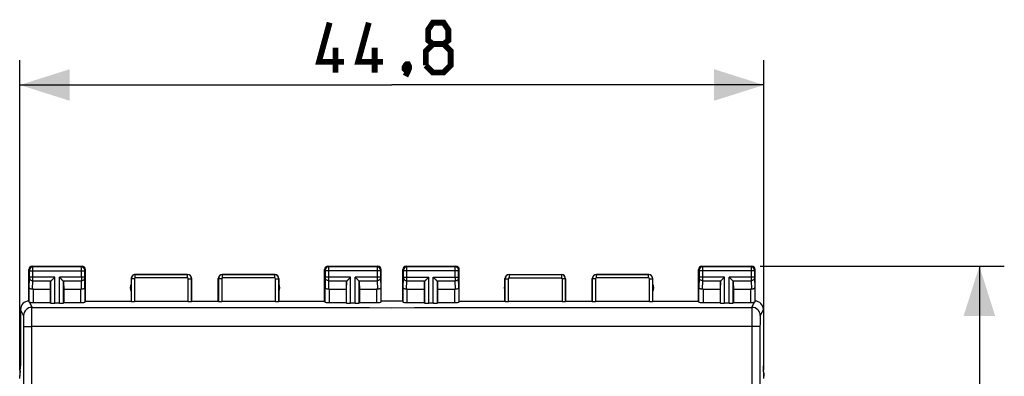
# Model space of a CAD drawing. Units: millimetres. Extents: x -107 to 37, y -25 to 49.
# Drawn here: x -22 to 37, y 18 to 39 of the extents above; entities that cross this region are included whole.
import ezdxf

# ---------------------------------------------------------------- set-up
doc = ezdxf.new("R2010")
doc.units = ezdxf.units.MM
doc.header["$LTSCALE"] = 16.335
doc.layers.get('0').update_dxf_attribs({"linetype": 'CONTINUOUS'})
doc.layers.add('ASSI', color=7, linetype='CONTINUOUS')
doc.styles.get("Standard").update_dxf_attribs({"font": 'txt', "width": 0.8})
doc.dimstyles.new('DIMSTYLE_1', dxfattribs={"dimtxt": 3, "dimasz": 3, "dimexe": 1.5, "dimexo": 0.5, "dimgap": 0.75, "dimtad": 1, "dimdec": 1, "dimtxsty": 'STANDARD', "dimblk": '_FILLED', "dimblk1": '_FILLED', "dimblk2": '_FILLED', "dimcen": 0.09, "dimazin": 2, "dimtfac": 1, "dimtdec": 1, "dimtofl": 0, "dimtmove": 0, "dimatfit": 3, "dimldrblk": '_FILLED', "dimfxl": 1, "dimtolj": 1, "dimarcsym": 0})
doc.dimstyles.new('DIMSTYLE_2', dxfattribs={"dimtxt": 3, "dimasz": 3, "dimexe": 1.5, "dimexo": 0.5, "dimgap": 0.75, "dimtad": 1, "dimtxsty": 'STANDARD', "dimblk": '_FILLED', "dimblk1": '_FILLED', "dimblk2": '_FILLED', "dimcen": 0.09, "dimazin": 2, "dimtfac": 1, "dimtofl": 0, "dimtmove": 0, "dimatfit": 3, "dimldrblk": '_FILLED', "dimfxl": 1, "dimtolj": 1, "dimarcsym": 0})

# ---------------------------------------------------------------- blocks, each defined once
blk = doc.blocks.new('_FILLED')
at = {"color": 0, "linetype": 'BYBLOCK'}
blk.add_solid([(0, 0), (-1, 0.317), (-1, -0.317)], dxfattribs=at)
blk = doc.blocks.new('*D0')
at = {"color": 7, "linetype": 'CONTINUOUS'}
for p, q in [((-22.384, 18.249), (-22.384, 36.894)), ((22.384, 18.249), (22.384, 36.894)), ((-22.384, 35.394), (0, 35.394)), ((22.384, 35.394), (0, 35.394))]:
    blk.add_line(p, q, dxfattribs=at)
at = {"color": 7, "linetype": 'CONTINUOUS', "xscale": 3, "yscale": 3, "zscale": 3, "rotation": 180}
blk.add_blockref('_FILLED', (-22.384, 35.394), dxfattribs=at)
at = {"color": 7, "linetype": 'CONTINUOUS', "xscale": 3, "yscale": 3, "zscale": 3}
blk.add_blockref('_FILLED', (22.384, 35.394), dxfattribs=at)
blk = doc.blocks.new('*D1')
at = {"color": 7, "linetype": 'CONTINUOUS'}
for p, q in [((22.15, 24.5), (36.847, 24.5)), ((35.347, 24.5), (35.347, 0)), ((35.347, -24.5), (35.347, 0)), ((22.15, -24.5), (36.847, -24.5))]:
    blk.add_line(p, q, dxfattribs=at)
at = {"color": 7, "linetype": 'CONTINUOUS', "xscale": 3, "yscale": 3, "zscale": 3}
for p, rotation in [((35.347, 24.5), 90), ((35.347, -24.5), 270)]:
    blk.add_blockref('_FILLED', p, dxfattribs=dict(at, rotation=rotation))

msp = doc.modelspace()

# ---------------------------------------------------------------- linework, layer by layer
at = {"color": 7, "linetype": 'CONTINUOUS', "const_width": 0.35}
for points in [[(-2.893, 36.787), (-4.393, 36.787), (-3.75, 39.144)], [(-0.536, 36.787), (-2.036, 36.787), (-1.393, 39.144)], [(2.464, 37.859), (2.179, 38.073), (2.179, 38.716), (2.464, 39.144), (3.107, 39.144), (3.393, 38.716), (3.393, 38.073), (3.107, 37.859), (3.536, 37.43), (3.536, 36.573), (3.107, 36.144), (2.464, 36.144), (2.036, 36.573)], [(2.036, 36.573), (2.036, 37.43), (2.464, 37.859), (3.107, 37.859)], [(-3.393, 36.144), (-3.393, 37.644)], [(-1.036, 36.144), (-1.036, 37.644)], [(0.964, 36.644), (1.036, 36.502), (1.036, 36.43), (0.893, 36.287), (0.821, 36.287), (0.75, 36.359), (0.75, 36.43), (0.821, 36.573), (0.893, 36.644), (0.964, 36.644)], [(1.036, 36.43), (0.964, 36.216), (0.821, 35.93)]]:
    msp.add_lwpolyline(points, dxfattribs=at)
at = {"color": 7, "linetype": 'CONTINUOUS'}
for centre, major_axis, start_param, end_param in [((-20.9, 17.879), (-1.44, -0.422), -0.501398, -0.284929), ((20.9, 17.879), (-1.44, 0.422), -2.856664, -2.640195)]:
    msp.add_ellipse(centre, major_axis=major_axis, ratio=0.999835, start_param=start_param, end_param=end_param, dxfattribs=at)
at = {"layer": 'ASSI', "color": 7, "linetype": 'CONTINUOUS'}
for p, q in [((-21.85, 22.4), (-21.85, 24.3)), ((-21.65, 24.5), (-18.65, 24.5)), ((-18.45, 22.4), (-18.45, 24.3)), ((-4.05, 22.4), (-4.05, 24.3)), ((-3.85, 24.5), (-0.85, 24.5)), ((-0.65, 22.4), (-0.65, 24.3)), ((0.65, 22.4), (0.65, 24.3)), ((0.85, 24.5), (3.85, 24.5)), ((4.05, 22.4), (4.05, 24.3)), ((18.45, 22.4), (18.45, 24.3)), ((18.65, 24.5), (21.65, 24.5)), ((21.85, 22.4), (21.85, 24.3)), ((-20.503, 23.628), (-20.287, 23.844)), ((-20.441, 23.69), (-20.423, 23.708)), ((-20.347, 23.785), (-20.327, 23.804)), ((-20.307, 23.824), (-20.287, 23.844)), ((-19.993, 23.824), (-20.013, 23.844)), ((-19.797, 23.628), (-20.013, 23.844)), ((-19.953, 23.785), (-19.973, 23.804)), ((-19.859, 23.69), (-19.877, 23.708)), ((-15.7, 23.75), (-15.7, 22.4)), ((-15.45, 24), (-12.3, 24)), ((-12.05, 22.4), (-12.05, 23.75)), ((-10.45, 22.4), (-10.45, 23.75)), ((-10.2, 24), (-7.05, 24)), ((-6.8, 23.75), (-6.8, 22.4)), ((-2.703, 23.628), (-2.487, 23.844)), ((-2.641, 23.69), (-2.623, 23.708)), ((-2.547, 23.785), (-2.527, 23.804)), ((-2.507, 23.824), (-2.487, 23.844)), ((-2.193, 23.824), (-2.213, 23.844)), ((-1.997, 23.628), (-2.213, 23.844)), ((-2.153, 23.785), (-2.173, 23.804)), ((-2.059, 23.69), (-2.077, 23.708)), ((1.997, 23.628), (2.213, 23.844)), ((2.059, 23.69), (2.077, 23.708)), ((2.153, 23.785), (2.173, 23.804)), ((2.193, 23.824), (2.213, 23.844)), ((2.507, 23.824), (2.487, 23.844)), ((2.703, 23.628), (2.487, 23.844)), ((2.547, 23.785), (2.527, 23.804)), ((2.641, 23.69), (2.623, 23.708)), ((6.8, 22.4), (6.8, 23.75)), ((7.05, 24), (10.2, 24)), ((10.45, 22.4), (10.45, 23.75)), ((12.05, 22.4), (12.05, 23.75)), ((12.3, 24), (15.45, 24)), ((15.7, 22.4), (15.7, 23.75)), ((19.797, 23.628), (20.013, 23.844)), ((19.859, 23.69), (19.877, 23.708)), ((19.953, 23.785), (19.973, 23.804)), ((19.993, 23.824), (20.013, 23.844)), ((20.307, 23.824), (20.287, 23.844)), ((20.503, 23.628), (20.287, 23.844)), ((20.347, 23.785), (20.327, 23.804)), ((20.441, 23.69), (20.423, 23.708)), ((-21.578, 23.123), (-20.55, 23.123)), ((-20.537, 23.558), (-20.55, 23.123)), ((-20.55, 23.123), (-20.55, 22.321)), ((-20.503, 23.628), (-20.49, 23.642)), ((-20.475, 23.657), (-20.458, 23.673)), ((-19.826, 23.657), (-19.842, 23.673)), ((-19.797, 23.628), (-19.811, 23.641)), ((-19.763, 23.558), (-19.75, 23.123)), ((-19.75, 23.123), (-19.75, 22.321)), ((-19.75, 23.123), (-18.722, 23.123)), ((-3.778, 23.123), (-2.75, 23.123)), ((-2.737, 23.558), (-2.75, 23.123)), ((-2.75, 23.123), (-2.75, 22.321)), ((-2.703, 23.628), (-2.69, 23.642)), ((-2.675, 23.657), (-2.658, 23.673)), ((-2.026, 23.657), (-2.042, 23.673)), ((-1.997, 23.628), (-2.011, 23.641)), ((-1.963, 23.558), (-1.95, 23.123)), ((-1.95, 23.123), (-1.95, 22.321)), ((-1.95, 23.123), (-0.922, 23.123)), ((0.922, 23.123), (1.95, 23.123)), ((1.963, 23.558), (1.95, 23.123)), ((1.95, 23.123), (1.95, 22.321)), ((1.997, 23.628), (2.01, 23.642)), ((2.025, 23.657), (2.042, 23.673)), ((2.674, 23.657), (2.658, 23.673)), ((2.703, 23.628), (2.689, 23.641)), ((2.737, 23.558), (2.75, 23.123)), ((2.75, 23.123), (2.75, 22.321)), ((2.75, 23.123), (3.778, 23.123)), ((18.722, 23.123), (19.75, 23.123)), ((19.763, 23.558), (19.75, 23.123)), ((19.75, 23.123), (19.75, 22.321)), ((19.797, 23.628), (19.81, 23.642)), ((19.825, 23.657), (19.842, 23.673)), ((20.474, 23.657), (20.458, 23.673)), ((20.503, 23.628), (20.489, 23.641)), ((20.537, 23.558), (20.55, 23.123)), ((20.55, 23.123), (20.55, 22.321)), ((20.55, 23.123), (21.578, 23.123)), ((-21.578, 22.321), (-20.55, 22.321)), ((-20.55, 22.321), (-20.537, 22.282)), ((-20.013, 22.269), (-20.287, 22.269)), ((-19.75, 22.321), (-19.763, 22.282)), ((-19.75, 22.321), (-18.722, 22.321)), ((-18.472, 22.334), (-18.45, 22.4)), ((-18.45, 22.4), (-15.7, 22.4)), ((-12.255, 22.374), (-15.495, 22.374)), ((-12.055, 22.384), (-12.05, 22.4)), ((-12.05, 22.4), (-10.45, 22.4)), ((-7.005, 22.374), (-10.245, 22.374)), ((-6.8, 22.4), (-4.05, 22.4)), ((-4.028, 22.334), (-4.05, 22.4)), ((-3.778, 22.321), (-2.75, 22.321)), ((-2.75, 22.321), (-2.737, 22.282)), ((-2.213, 22.269), (-2.487, 22.269)), ((-1.95, 22.321), (-1.963, 22.282)), ((-1.95, 22.321), (-0.922, 22.321)), ((-0.65, 22.4), (-0.672, 22.334)), ((0.65, 22.4), (-0.65, 22.4)), ((0.65, 22.4), (0.672, 22.334)), ((0.922, 22.321), (1.95, 22.321)), ((1.95, 22.321), (1.963, 22.282)), ((2.487, 22.269), (2.213, 22.269)), ((2.75, 22.321), (2.737, 22.282)), ((2.75, 22.321), (3.778, 22.321)), ((4.028, 22.334), (4.05, 22.4)), ((4.05, 22.4), (6.8, 22.4)), ((10.245, 22.374), (7.005, 22.374)), ((10.45, 22.4), (12.05, 22.4)), ((15.495, 22.374), (12.255, 22.374)), ((15.7, 22.4), (18.45, 22.4)), ((18.472, 22.334), (18.45, 22.4)), ((18.722, 22.321), (19.75, 22.321)), ((19.75, 22.321), (19.763, 22.282)), ((20.287, 22.269), (20.013, 22.269)), ((20.55, 22.321), (20.537, 22.282)), ((20.55, 22.321), (21.578, 22.321)), ((-22.35, 21.9), (-22.35, 18.5)), ((22.35, 21.9), (22.35, 18.5)), ((-22.384, 17.749), (-22.35, 18.5)), ((22.384, 17.749), (22.35, 18.5))]:
    msp.add_line(p, q, dxfattribs=at)
at = {"layer": 'ASSI', "color": 250, "linetype": 'CONTINUOUS'}
for p, q in [((-21.811, 24.261), (-21.85, 24.3)), ((-21.611, 24.461), (-21.65, 24.5)), ((-18.689, 24.461), (-21.611, 24.461)), ((-18.689, 24.461), (-18.65, 24.5)), ((-18.489, 24.261), (-18.45, 24.3)), ((-4.05, 24.3), (-4.011, 24.261)), ((-3.85, 24.5), (-3.811, 24.461)), ((-0.889, 24.461), (-3.811, 24.461)), ((-0.85, 24.5), (-0.889, 24.461)), ((-0.65, 24.3), (-0.689, 24.261)), ((0.689, 24.261), (0.65, 24.3)), ((0.889, 24.461), (0.85, 24.5)), ((3.811, 24.461), (0.889, 24.461)), ((3.811, 24.461), (3.85, 24.5)), ((4.011, 24.261), (4.05, 24.3)), ((18.45, 24.3), (18.489, 24.261)), ((18.65, 24.5), (18.689, 24.461)), ((21.611, 24.461), (18.689, 24.461)), ((21.65, 24.5), (21.611, 24.461)), ((21.85, 24.3), (21.811, 24.261)), ((-21.828, 23.21), (-21.81, 23.801)), ((-21.81, 23.844), (-21.81, 24.211)), ((-21.81, 24.211), (-18.49, 24.211)), ((-20.287, 23.844), (-21.81, 23.844)), ((-21.61, 23.844), (-21.61, 24.211)), ((-20.287, 22.269), (-20.287, 23.844)), ((-20.013, 22.269), (-20.013, 23.844)), ((-18.49, 23.844), (-20.013, 23.844)), ((-18.69, 23.844), (-18.69, 24.211)), ((-18.49, 23.844), (-18.49, 24.211)), ((-18.472, 23.21), (-18.49, 23.801)), ((-15.695, 23.745), (-15.695, 22.384)), ((-15.495, 23.745), (-15.695, 23.745)), ((-15.495, 23.745), (-15.495, 22.374)), ((-15.445, 23.795), (-15.445, 23.995)), ((-12.305, 23.995), (-15.445, 23.995)), ((-12.305, 23.795), (-15.445, 23.795)), ((-12.305, 23.795), (-12.305, 23.995)), ((-12.255, 22.374), (-12.255, 23.745)), ((-12.255, 23.745), (-12.055, 23.745)), ((-12.055, 22.384), (-12.055, 23.745)), ((-10.445, 23.745), (-10.445, 22.384)), ((-10.245, 23.745), (-10.445, 23.745)), ((-10.245, 23.745), (-10.245, 22.374)), ((-10.195, 23.795), (-10.195, 23.995)), ((-7.055, 23.995), (-10.195, 23.995)), ((-7.055, 23.795), (-10.195, 23.795)), ((-7.055, 23.795), (-7.055, 23.995)), ((-7.005, 22.374), (-7.005, 23.745)), ((-7.005, 23.745), (-6.805, 23.745)), ((-6.805, 22.384), (-6.805, 23.745)), ((-4.01, 23.801), (-4.028, 23.21)), ((-4.01, 24.211), (-4.01, 23.844)), ((-0.69, 24.211), (-4.01, 24.211)), ((-2.487, 23.844), (-4.01, 23.844)), ((-3.81, 24.211), (-3.81, 23.844)), ((-2.487, 22.269), (-2.487, 23.844)), ((-2.213, 22.269), (-2.213, 23.844)), ((-0.69, 23.844), (-2.213, 23.844)), ((-0.89, 24.211), (-0.89, 23.844)), ((-0.69, 24.211), (-0.69, 23.844)), ((-0.69, 23.801), (-0.672, 23.21)), ((0.672, 23.21), (0.69, 23.801)), ((0.69, 23.844), (0.69, 24.211)), ((4.01, 24.211), (0.69, 24.211)), ((0.69, 23.844), (2.213, 23.844)), ((0.89, 23.844), (0.89, 24.211)), ((2.213, 22.269), (2.213, 23.844)), ((2.487, 22.269), (2.487, 23.844)), ((2.487, 23.844), (4.01, 23.844)), ((3.81, 23.844), (3.81, 24.211)), ((4.01, 23.844), (4.01, 24.211)), ((4.028, 23.21), (4.01, 23.801)), ((6.805, 22.384), (6.805, 23.745)), ((6.805, 23.745), (7.005, 23.745)), ((7.005, 22.374), (7.005, 23.745)), ((7.055, 23.995), (7.055, 23.795)), ((7.055, 23.995), (10.195, 23.995)), ((7.055, 23.795), (10.195, 23.795)), ((10.195, 23.995), (10.195, 23.795)), ((10.245, 23.745), (10.245, 22.374)), ((10.445, 23.745), (10.245, 23.745)), ((10.445, 23.745), (10.445, 22.384)), ((12.055, 23.745), (12.055, 22.384)), ((12.255, 23.745), (12.055, 23.745)), ((12.255, 23.745), (12.255, 22.374)), ((12.305, 23.795), (12.305, 23.995)), ((15.445, 23.995), (12.305, 23.995)), ((15.445, 23.795), (12.305, 23.795)), ((15.445, 23.795), (15.445, 23.995)), ((15.495, 22.374), (15.495, 23.745)), ((15.495, 23.745), (15.695, 23.745)), ((15.695, 22.384), (15.695, 23.745)), ((18.49, 23.801), (18.472, 23.21)), ((18.49, 24.211), (18.49, 23.844)), ((21.81, 24.211), (18.49, 24.211)), ((20.013, 23.844), (18.49, 23.844)), ((18.69, 24.211), (18.69, 23.844)), ((20.013, 22.269), (20.013, 23.844)), ((20.287, 22.269), (20.287, 23.844)), ((21.81, 23.844), (20.287, 23.844)), ((21.61, 24.211), (21.61, 23.844)), ((21.81, 24.211), (21.81, 23.844)), ((21.81, 23.801), (21.828, 23.21)), ((-21.828, 22.334), (-21.828, 23.21)), ((-21.626, 23.12), (-21.61, 23.628)), ((-21.61, 23.628), (-20.503, 23.628)), ((-21.578, 22.321), (-21.578, 23.123)), ((-20.537, 22.282), (-20.537, 23.558)), ((-19.797, 23.628), (-18.69, 23.628)), ((-19.763, 22.282), (-19.763, 23.558)), ((-18.722, 22.321), (-18.722, 23.123)), ((-18.674, 23.12), (-18.69, 23.628)), ((-18.472, 23.21), (-18.472, 22.334)), ((-4.028, 22.334), (-4.028, 23.21)), ((-3.81, 23.628), (-3.826, 23.12)), ((-3.81, 23.628), (-2.703, 23.628)), ((-3.778, 23.123), (-3.778, 22.321)), ((-2.737, 22.282), (-2.737, 23.558)), ((-1.997, 23.628), (-0.89, 23.628)), ((-1.963, 22.282), (-1.963, 23.558)), ((-0.922, 23.123), (-0.922, 22.321)), ((-0.89, 23.628), (-0.874, 23.12)), ((-0.672, 23.21), (-0.672, 22.334)), ((0.672, 22.334), (0.672, 23.21)), ((0.874, 23.12), (0.89, 23.628)), ((0.89, 23.628), (1.997, 23.628)), ((0.922, 22.321), (0.922, 23.123)), ((1.963, 22.282), (1.963, 23.558)), ((2.703, 23.628), (3.81, 23.628)), ((2.737, 22.282), (2.737, 23.558)), ((3.778, 22.321), (3.778, 23.123)), ((3.826, 23.12), (3.81, 23.628)), ((4.028, 23.21), (4.028, 22.334)), ((18.472, 22.334), (18.472, 23.21)), ((18.69, 23.628), (18.674, 23.12)), ((18.69, 23.628), (19.797, 23.628)), ((18.722, 23.123), (18.722, 22.321)), ((19.763, 22.282), (19.763, 23.558)), ((20.503, 23.628), (21.61, 23.628)), ((20.537, 22.282), (20.537, 23.558)), ((21.578, 23.123), (21.578, 22.321)), ((21.61, 23.628), (21.626, 23.12)), ((21.828, 23.21), (21.828, 22.334)), ((-21.816, 22.33), (-21.663, 22.026)), ((-21.663, 22.018), (-21.663, 22.026)), ((-21.663, 20.878), (-21.663, 22.026)), ((21.663, 22.026), (21.816, 22.33)), ((21.663, 22.026), (21.663, 20.878)), ((-22.163, 21.526), (-22.35, 21.9)), ((22.35, 21.9), (22.163, 21.526))]:
    msp.add_line(p, q, dxfattribs=at)
msp.add_lwpolyline([(21.663, 22.026), (21.663, 22.018), (21.663, 22.005)], dxfattribs=at)
at = {"layer": 'ASSI', "color": 7, "linetype": 'CONTINUOUS'}
for centre, radius, start, end in [((-21.65, 24.3), 0.2, 89.99966, 180.00034), ((-18.65, 24.3), 0.2, 0.00127, 89.99873), ((-3.85, 24.3), 0.2, 90.00127, 179.99873), ((-0.85, 24.3), 0.2, 0.00127, 89.99873), ((0.85, 24.3), 0.2, 90.00127, 179.99873), ((3.85, 24.3), 0.2, 0.00127, 89.99873), ((18.65, 24.3), 0.2, 89.99966, 180.00034), ((21.65, 24.3), 0.2, 0.00127, 89.99873), ((-15.45, 23.75), 0.25, 89.99966, 180.00034), ((-12.3, 23.75), 0.25, 0.00127, 89.99873), ((-10.2, 23.75), 0.25, 90.00127, 179.99873), ((-7.05, 23.75), 0.25, 0.00127, 89.99873), ((7.05, 23.75), 0.25, 90.00127, 179.99873), ((10.2, 23.75), 0.25, 0.00127, 89.99873), ((12.3, 23.75), 0.25, 90.00127, 179.99873), ((15.45, 23.75), 0.25, 0.00127, 89.99873), ((-15.25, 23.2), 0.5, 154.15807, 205.84193), ((-7.25, 23.2), 0.5, 334.15807, 25.84193), ((7.25, 23.2), 0.5, 154.15807, 205.84193), ((15.25, 23.2), 0.5, 334.15807, 25.84193), ((-21.85, 21.9), 0.5, 89.97904, 180.02198), ((21.85, 21.9), 0.5, 359.98684, 90.02083)]:
    msp.add_arc(centre, radius, start, end, dxfattribs=at)
at = {"layer": 'ASSI', "color": 250, "linetype": 'CONTINUOUS'}
for centre, radius, start, end in [((-21.611, 24.261), 0.2, 90.02096, 179.97904), ((-18.689, 24.261), 0.2, 0.02094, 89.97906), ((-3.811, 24.261), 0.2, 90.02094, 179.97906), ((-0.889, 24.261), 0.2, 0.02095, 89.97905), ((0.889, 24.261), 0.2, 90.02096, 179.97904), ((3.811, 24.261), 0.2, 0.02094, 89.97906), ((18.689, 24.261), 0.2, 90.02094, 179.97906), ((21.611, 24.261), 0.2, 0.02095, 89.97905), ((-56.465, 23.806), 34.855, 359.70658, 0.06247), ((16.17, 23.806), 34.86, 179.93756, 180.29341), ((-15.445, 23.745), 0.25, 90.03232, 179.9808), ((-15.445, 23.745), 0.05, 90.00429, 179.99571), ((-12.305, 23.745), 0.25, 0.0192, 89.96768), ((-12.305, 23.745), 0.05, 0.00429, 89.99571), ((-10.195, 23.745), 0.25, 90.03232, 179.9808), ((-10.195, 23.745), 0.05, 90.00429, 179.99571), ((-7.055, 23.745), 0.25, 0.0192, 89.96768), ((-7.055, 23.745), 0.05, 0.00429, 89.99571), ((-33.965, 23.806), 34.855, 359.70658, 0.06247), ((38.67, 23.806), 34.86, 179.93756, 180.29341), ((7.055, 23.745), 0.25, 90.01634, 179.98366), ((7.055, 23.745), 0.05, 89.99705, 180.00295), ((10.195, 23.745), 0.25, 0.01637, 89.98297), ((10.195, 23.745), 0.05, 359.99704, 90.00296), ((12.305, 23.745), 0.25, 90.03232, 179.9808), ((12.305, 23.745), 0.05, 90.00429, 179.99571), ((15.445, 23.745), 0.25, 0.0192, 89.96768), ((15.445, 23.745), 0.05, 0.00429, 89.99571), ((-21.663, 21.525), 0.5, 90.0646, 179.87238), ((0, 11987.36), 11965.355, 269.8962653, 270.1037347), ((21.663, 21.525), 0.5, 0.12762, 89.9354), ((-18782.023, 0), 18759.889, 359.9363001, 0.0637), ((18782.023, 0), 18759.889, 179.9363001, 180.0637)]:
    msp.add_arc(centre, radius, start, end, dxfattribs=at)
at = {"layer": 'ASSI', "color": 7, "linetype": 'CONTINUOUS'}
for centre, major_axis, ratio, start_param, end_param in [((-21.578, 22.978), (0.25, 0), 0.57735, 1.570796, 1.761831), ((-20.287, 23.556), (0.25, 0), 0.57735, 2.617994, 3.124139), ((-20.013, 23.556), (0.25, 0), 0.57735, 0.017453, 0.523599), ((-18.722, 22.978), (0.25, 0), 0.57735, 1.379762, 1.570796), ((-3.778, 22.978), (0.25, 0), 0.57735, 1.570796, 1.761831), ((-2.487, 23.556), (0.25, 0), 0.57735, 2.617994, 3.124139), ((-2.213, 23.556), (0.25, 0), 0.57735, 0.017453, 0.523599), ((-0.922, 22.978), (0.25, 0), 0.57735, 1.379762, 1.570796), ((0.922, 22.978), (0.25, 0), 0.57735, 1.570796, 1.761831), ((2.213, 23.556), (0.25, 0), 0.57735, 2.617994, 3.124139), ((2.487, 23.556), (0.25, 0), 0.57735, 0.017453, 0.523599), ((3.778, 22.978), (0.25, 0), 0.57735, 1.379762, 1.570796), ((18.722, 22.978), (0.25, 0), 0.57735, 1.570796, 1.761831), ((20.013, 23.556), (0.25, 0), 0.57735, 2.617994, 3.124139), ((20.287, 23.556), (0.25, 0), 0.57735, 0.017453, 0.523599), ((21.578, 22.978), (0.25, 0), 0.57735, 1.379762, 1.570796), ((-21.85, 21.9), (-0.989, 3.043), 0.048913, -1.443649, -1.421751), ((-21.578, 22.334), (0.25, 0), 0.052408, -2.825346, -1.570796), ((-20.287, 22.282), (0.25, 0), 0.052408, -3.124139, -1.570796), ((-20.013, 22.282), (0.25, 0), 0.052408, -1.570796, -0.017453), ((-18.722, 22.334), (0.25, 0), 0.052408, -1.570796, -0.017453), ((-15.495, 22.384), (0.2, 0), 0.052408, -3.124139, -1.570796), ((-12.255, 22.384), (0.2, 0), 0.052408, -1.570796, -0.017453), ((-10.245, 22.384), (0.2, 0), 0.052408, -3.124139, -1.570796), ((-7.005, 22.384), (0.2, 0), 0.052408, -1.570796, -0.017453), ((-3.778, 22.334), (0.25, 0), 0.052408, -3.124139, -1.570796), ((-2.487, 22.282), (0.25, 0), 0.052408, -3.124139, -1.570796), ((-2.213, 22.282), (0.25, 0), 0.052408, -1.570796, -0.017453), ((-0.922, 22.334), (0.25, 0), 0.052408, -1.570796, -0.017453), ((0.922, 22.334), (0.25, 0), 0.052408, -3.124139, -1.570796), ((2.213, 22.282), (0.25, 0), 0.052408, -3.124139, -1.570796), ((2.487, 22.282), (0.25, 0), 0.052408, -1.570796, -0.017453), ((3.778, 22.334), (0.25, 0), 0.052408, -1.570796, -0.017453), ((7.005, 22.384), (0.2, 0), 0.052408, -3.124139, -1.570796), ((10.245, 22.384), (0.2, 0), 0.052408, -1.570796, -0.017453), ((12.255, 22.384), (0.2, 0), 0.052408, -3.124139, -1.570796), ((15.495, 22.384), (0.2, 0), 0.052408, -1.570796, -0.017453), ((18.722, 22.334), (0.25, 0), 0.052408, -3.124139, -1.570796), ((20.013, 22.282), (0.25, 0), 0.052408, -3.124139, -1.570796), ((20.287, 22.282), (0.25, 0), 0.052408, -1.570796, -0.017453), ((21.578, 22.334), (0.25, 0), 0.052408, -1.570796, -0.316246), ((21.85, 21.9), (0.989, 3.043), 0.048913, 1.421751, 1.443649), ((-20.9, 17.879), (-1.44, -0.422), 0.999835, 5.779105, 5.998256), ((20.9, 17.879), (-1.44, 0.422), 0.999835, 3.426522, 3.645673)]:
    msp.add_ellipse(centre, major_axis=major_axis, ratio=ratio, start_param=start_param, end_param=end_param, dxfattribs=at)
at = {"layer": 'ASSI', "color": 250, "linetype": 'CONTINUOUS'}
for points, knots in [([(-21.61, 24.211), (-21.61, 24.242), (-21.61, 24.288), (-21.61, 24.347), (-21.61, 24.384), (-21.61, 24.414), (-21.61, 24.438), (-21.611, 24.452), (-21.61, 24.459), (-21.611, 24.461)], [0, 0, 0, 0, 0.378758, 0.550219, 0.700986, 0.825479, 0.918913, 0.977809, 1, 1, 1, 1]), ([(-18.69, 24.211), (-18.69, 24.242), (-18.69, 24.288), (-18.69, 24.346), (-18.69, 24.384), (-18.69, 24.414), (-18.69, 24.438), (-18.689, 24.452), (-18.69, 24.459), (-18.689, 24.461)], [0, 0, 0, 0, 0.3786, 0.550097, 0.700931, 0.825427, 0.918897, 0.977825, 1, 1, 1, 1]), ([(-3.811, 24.461), (-3.81, 24.459), (-3.811, 24.452), (-3.81, 24.438), (-3.81, 24.414), (-3.81, 24.384), (-3.81, 24.347), (-3.81, 24.288), (-3.81, 24.242), (-3.81, 24.211)], [0, 0, 0, 0, 0.022154, 0.081037, 0.174458, 0.298915, 0.449733, 0.621244, 1, 1, 1, 1]), ([(-0.889, 24.461), (-0.89, 24.459), (-0.889, 24.452), (-0.89, 24.438), (-0.89, 24.414), (-0.89, 24.384), (-0.89, 24.347), (-0.89, 24.288), (-0.89, 24.242), (-0.89, 24.211)], [0, 0, 0, 0, 0.022191, 0.081087, 0.174521, 0.299014, 0.449781, 0.621242, 1, 1, 1, 1]), ([(0.89, 24.211), (0.89, 24.242), (0.89, 24.288), (0.89, 24.347), (0.89, 24.384), (0.89, 24.414), (0.89, 24.438), (0.889, 24.452), (0.89, 24.459), (0.889, 24.461)], [0, 0, 0, 0, 0.378758, 0.550219, 0.700986, 0.825479, 0.918913, 0.977809, 1, 1, 1, 1]), ([(3.81, 24.211), (3.81, 24.242), (3.81, 24.288), (3.81, 24.346), (3.81, 24.384), (3.81, 24.414), (3.81, 24.438), (3.811, 24.452), (3.81, 24.459), (3.811, 24.461)], [0, 0, 0, 0, 0.3786, 0.550097, 0.700931, 0.825427, 0.918897, 0.977825, 1, 1, 1, 1]), ([(18.689, 24.461), (18.69, 24.459), (18.689, 24.452), (18.69, 24.438), (18.69, 24.414), (18.69, 24.384), (18.69, 24.347), (18.69, 24.288), (18.69, 24.242), (18.69, 24.211)], [0, 0, 0, 0, 0.022154, 0.081037, 0.174458, 0.298915, 0.449733, 0.621244, 1, 1, 1, 1]), ([(21.611, 24.461), (21.61, 24.459), (21.611, 24.452), (21.61, 24.438), (21.61, 24.414), (21.61, 24.384), (21.61, 24.347), (21.61, 24.288), (21.61, 24.242), (21.61, 24.211)], [0, 0, 0, 0, 0.022191, 0.081087, 0.174521, 0.299014, 0.449781, 0.621242, 1, 1, 1, 1]), ([(-21.81, 24.211), (-21.81, 24.217), (-21.81, 24.226), (-21.81, 24.238), (-21.81, 24.245), (-21.81, 24.251), (-21.81, 24.256), (-21.811, 24.259), (-21.81, 24.26), (-21.811, 24.261)], [0, 0, 0, 0, 0.378605, 0.549998, 0.700719, 0.825179, 0.9186, 0.977558, 1, 1, 1, 1]), ([(-21.81, 23.801), (-21.81, 23.804), (-21.81, 23.818), (-21.81, 23.833), (-21.81, 23.844)], [0, 0, 0, 0, 0.183526, 1, 1, 1, 1]), ([(-21.81, 23.801), (-21.81, 23.778), (-21.799, 23.732), (-21.753, 23.675), (-21.687, 23.637), (-21.636, 23.628), (-21.61, 23.628)], [0, 0, 0, 0, 0.233068, 0.476829, 0.734099, 1, 1, 1, 1]), ([(-18.69, 23.628), (-18.664, 23.628), (-18.613, 23.637), (-18.547, 23.675), (-18.501, 23.732), (-18.49, 23.778), (-18.49, 23.801)], [0, 0, 0, 0, 0.265901, 0.523171, 0.766932, 1, 1, 1, 1]), ([(-18.49, 24.211), (-18.49, 24.217), (-18.49, 24.226), (-18.49, 24.238), (-18.49, 24.245), (-18.49, 24.251), (-18.49, 24.256), (-18.489, 24.259), (-18.49, 24.26), (-18.489, 24.261)], [0, 0, 0, 0, 0.378464, 0.549899, 0.700681, 0.825143, 0.91861, 0.977589, 1, 1, 1, 1]), ([(-18.49, 23.801), (-18.49, 23.804), (-18.49, 23.818), (-18.49, 23.833), (-18.49, 23.844)], [0, 0, 0, 0, 0.183481, 1, 1, 1, 1]), ([(-4.011, 24.261), (-4.01, 24.26), (-4.011, 24.259), (-4.01, 24.256), (-4.01, 24.251), (-4.01, 24.245), (-4.01, 24.238), (-4.01, 24.226), (-4.01, 24.217), (-4.01, 24.211)], [0, 0, 0, 0, 0.022387, 0.081323, 0.174741, 0.299164, 0.44993, 0.621379, 1, 1, 1, 1]), ([(-4.01, 23.844), (-4.01, 23.84), (-4.01, 23.826), (-4.01, 23.811), (-4.01, 23.801)], [0, 0, 0, 0, 0.298783, 1, 1, 1, 1]), ([(-3.81, 23.628), (-3.836, 23.628), (-3.887, 23.637), (-3.953, 23.675), (-3.999, 23.732), (-4.01, 23.778), (-4.01, 23.801)], [0, 0, 0, 0, 0.265901, 0.523171, 0.766932, 1, 1, 1, 1]), ([(-3.81, 23.844), (-3.81, 23.823), (-3.81, 23.751), (-3.81, 23.678), (-3.81, 23.628)], [0, 0, 0, 0, 0.298789, 1, 1, 1, 1]), ([(-0.89, 23.844), (-0.89, 23.823), (-0.89, 23.751), (-0.89, 23.678), (-0.89, 23.628)], [0, 0, 0, 0, 0.298851, 1, 1, 1, 1]), ([(-0.69, 23.801), (-0.69, 23.778), (-0.701, 23.732), (-0.747, 23.675), (-0.813, 23.637), (-0.864, 23.628), (-0.89, 23.628)], [0, 0, 0, 0, 0.233068, 0.476829, 0.734099, 1, 1, 1, 1]), ([(-0.689, 24.261), (-0.69, 24.26), (-0.689, 24.259), (-0.69, 24.256), (-0.69, 24.251), (-0.69, 24.245), (-0.69, 24.238), (-0.69, 24.226), (-0.69, 24.217), (-0.69, 24.211)], [0, 0, 0, 0, 0.022442, 0.0814, 0.174821, 0.299281, 0.450002, 0.621395, 1, 1, 1, 1]), ([(-0.69, 23.844), (-0.69, 23.84), (-0.69, 23.826), (-0.69, 23.811), (-0.69, 23.801)], [0, 0, 0, 0, 0.298845, 1, 1, 1, 1]), ([(0.69, 24.211), (0.69, 24.217), (0.69, 24.226), (0.69, 24.238), (0.69, 24.245), (0.69, 24.251), (0.69, 24.256), (0.689, 24.259), (0.69, 24.26), (0.689, 24.261)], [0, 0, 0, 0, 0.378605, 0.549998, 0.700719, 0.825179, 0.9186, 0.977558, 1, 1, 1, 1]), ([(0.69, 23.801), (0.69, 23.804), (0.69, 23.818), (0.69, 23.833), (0.69, 23.844)], [0, 0, 0, 0, 0.183526, 1, 1, 1, 1]), ([(0.69, 23.801), (0.69, 23.778), (0.701, 23.732), (0.747, 23.675), (0.813, 23.637), (0.864, 23.628), (0.89, 23.628)], [0, 0, 0, 0, 0.233068, 0.476829, 0.734099, 1, 1, 1, 1]), ([(3.81, 23.628), (3.836, 23.628), (3.887, 23.637), (3.953, 23.675), (3.999, 23.732), (4.01, 23.778), (4.01, 23.801)], [0, 0, 0, 0, 0.265901, 0.523171, 0.766932, 1, 1, 1, 1]), ([(4.01, 24.211), (4.01, 24.217), (4.01, 24.226), (4.01, 24.238), (4.01, 24.245), (4.01, 24.251), (4.01, 24.256), (4.011, 24.259), (4.01, 24.26), (4.011, 24.261)], [0, 0, 0, 0, 0.378464, 0.549899, 0.700681, 0.825143, 0.91861, 0.977589, 1, 1, 1, 1]), ([(4.01, 23.801), (4.01, 23.804), (4.01, 23.818), (4.01, 23.833), (4.01, 23.844)], [0, 0, 0, 0, 0.183481, 1, 1, 1, 1]), ([(18.489, 24.261), (18.49, 24.26), (18.489, 24.259), (18.49, 24.256), (18.49, 24.251), (18.49, 24.245), (18.49, 24.238), (18.49, 24.226), (18.49, 24.217), (18.49, 24.211)], [0, 0, 0, 0, 0.022387, 0.081323, 0.174741, 0.299164, 0.44993, 0.621379, 1, 1, 1, 1]), ([(18.49, 23.844), (18.49, 23.84), (18.49, 23.826), (18.49, 23.811), (18.49, 23.801)], [0, 0, 0, 0, 0.298783, 1, 1, 1, 1]), ([(18.69, 23.628), (18.664, 23.628), (18.613, 23.637), (18.547, 23.675), (18.501, 23.732), (18.49, 23.778), (18.49, 23.801)], [0, 0, 0, 0, 0.265901, 0.523171, 0.766932, 1, 1, 1, 1]), ([(18.69, 23.844), (18.69, 23.823), (18.69, 23.751), (18.69, 23.678), (18.69, 23.628)], [0, 0, 0, 0, 0.298789, 1, 1, 1, 1]), ([(21.61, 23.844), (21.61, 23.823), (21.61, 23.751), (21.61, 23.678), (21.61, 23.628)], [0, 0, 0, 0, 0.298851, 1, 1, 1, 1]), ([(21.81, 23.801), (21.81, 23.778), (21.799, 23.732), (21.753, 23.675), (21.687, 23.637), (21.636, 23.628), (21.61, 23.628)], [0, 0, 0, 0, 0.233068, 0.476829, 0.734099, 1, 1, 1, 1]), ([(21.811, 24.261), (21.81, 24.26), (21.811, 24.259), (21.81, 24.256), (21.81, 24.251), (21.81, 24.245), (21.81, 24.238), (21.81, 24.226), (21.81, 24.217), (21.81, 24.211)], [0, 0, 0, 0, 0.022442, 0.0814, 0.174821, 0.299281, 0.450002, 0.621395, 1, 1, 1, 1]), ([(21.81, 23.844), (21.81, 23.84), (21.81, 23.826), (21.81, 23.811), (21.81, 23.801)], [0, 0, 0, 0, 0.298845, 1, 1, 1, 1]), ([(-22.146, 20.857), (-22.146, 20.899), (-22.146, 20.983), (-22.147, 21.104), (-22.149, 21.216), (-22.151, 21.314), (-22.153, 21.386), (-22.155, 21.435), (-22.157, 21.464), (-22.158, 21.488), (-22.16, 21.506), (-22.161, 21.518), (-22.162, 21.524), (-22.163, 21.526)], [0, 0, 0, 0, 0.190895, 0.373813, 0.542454, 0.691156, 0.814868, 0.866026, 0.909457, 0.944807, 0.971791, 0.9902, 1, 1, 1, 1]), ([(22.163, 21.526), (22.162, 21.524), (22.161, 21.518), (22.16, 21.506), (22.158, 21.488), (22.157, 21.464), (22.155, 21.435), (22.153, 21.386), (22.151, 21.314), (22.149, 21.216), (22.147, 21.104), (22.146, 20.983), (22.146, 20.899), (22.146, 20.857)], [0, 0, 0, 0, 0.0098, 0.028209, 0.055193, 0.090543, 0.133974, 0.185132, 0.308844, 0.457546, 0.626187, 0.809105, 1, 1, 1, 1]), ([(-22.146, 20.857), (-22.145, 20.858), (-22.141, 20.859), (-22.133, 20.861), (-22.121, 20.863), (-22.104, 20.865), (-22.084, 20.867), (-22.049, 20.869), (-21.997, 20.872), (-21.925, 20.874), (-21.844, 20.876), (-21.755, 20.877), (-21.694, 20.878), (-21.663, 20.878)], [0, 0, 0, 0, 0.00826, 0.025049, 0.050614, 0.08487, 0.127524, 0.178197, 0.301886, 0.451497, 0.621819, 0.807029, 1, 1, 1, 1]), ([(-21.663, -20.878), (-21.661, -17.399), (-21.654, -3.48), (-21.656, 10.438), (-21.663, 20.878)], [0, 0, 0, 0, 0.249943, 1, 1, 1, 1]), ([(21.663, 20.878), (18.053, 20.875), (3.611, 20.868), (-10.831, 20.87), (-21.663, 20.878)], [0, 0, 0, 0, 0.249963, 1, 1, 1, 1]), ([(21.663, 20.878), (21.661, 17.399), (21.654, 3.48), (21.656, -10.438), (21.663, -20.878)], [0, 0, 0, 0, 0.249943, 1, 1, 1, 1]), ([(22.146, 20.857), (22.145, 20.858), (22.141, 20.859), (22.133, 20.861), (22.121, 20.863), (22.104, 20.865), (22.084, 20.867), (22.049, 20.869), (21.997, 20.872), (21.925, 20.874), (21.844, 20.876), (21.755, 20.877), (21.694, 20.878), (21.663, 20.878)], [0, 0, 0, 0, 0.008259, 0.025046, 0.05061, 0.084865, 0.127518, 0.17819, 0.301879, 0.451491, 0.621814, 0.807026, 1, 1, 1, 1])]:
    msp.add_open_spline(points, degree=3, knots=knots, dxfattribs=at)
at = {"layer": 'ASSI', "color": 7, "linetype": 'CONTINUOUS'}
for points, knots in [([(-21.626, 23.12), (-21.653, 23.117), (-21.704, 23.118), (-21.762, 23.135), (-21.796, 23.156), (-21.818, 23.176), (-21.828, 23.197), (-21.828, 23.21)], [0, 0, 0, 0, 0.342661, 0.624642, 0.739483, 0.838318, 1, 1, 1, 1]), ([(-18.472, 23.21), (-18.472, 23.197), (-18.482, 23.176), (-18.504, 23.156), (-18.538, 23.135), (-18.596, 23.118), (-18.647, 23.117), (-18.674, 23.12)], [0, 0, 0, 0, 0.161769, 0.260544, 0.375478, 0.657463, 1, 1, 1, 1]), ([(-3.826, 23.12), (-3.853, 23.117), (-3.904, 23.118), (-3.962, 23.135), (-3.996, 23.156), (-4.018, 23.176), (-4.028, 23.197), (-4.028, 23.21)], [0, 0, 0, 0, 0.342537, 0.624522, 0.739456, 0.838231, 1, 1, 1, 1]), ([(-0.672, 23.21), (-0.672, 23.197), (-0.682, 23.176), (-0.704, 23.156), (-0.738, 23.135), (-0.796, 23.118), (-0.847, 23.117), (-0.874, 23.12)], [0, 0, 0, 0, 0.161682, 0.260517, 0.375358, 0.657339, 1, 1, 1, 1]), ([(0.874, 23.12), (0.847, 23.117), (0.796, 23.118), (0.738, 23.135), (0.704, 23.156), (0.682, 23.176), (0.672, 23.197), (0.672, 23.21)], [0, 0, 0, 0, 0.342661, 0.624642, 0.739483, 0.838318, 1, 1, 1, 1]), ([(4.028, 23.21), (4.028, 23.197), (4.018, 23.176), (3.996, 23.156), (3.962, 23.135), (3.904, 23.118), (3.853, 23.117), (3.826, 23.12)], [0, 0, 0, 0, 0.161769, 0.260544, 0.375478, 0.657463, 1, 1, 1, 1]), ([(18.674, 23.12), (18.647, 23.117), (18.596, 23.118), (18.538, 23.135), (18.504, 23.156), (18.482, 23.176), (18.472, 23.197), (18.472, 23.21)], [0, 0, 0, 0, 0.342537, 0.624522, 0.739456, 0.838231, 1, 1, 1, 1]), ([(21.828, 23.21), (21.828, 23.197), (21.818, 23.176), (21.796, 23.156), (21.762, 23.135), (21.704, 23.118), (21.653, 23.117), (21.626, 23.12)], [0, 0, 0, 0, 0.161682, 0.260517, 0.375358, 0.657339, 1, 1, 1, 1]), ([(-21.816, 22.33), (-21.819, 22.331), (-21.823, 22.332), (-21.827, 22.333), (-21.828, 22.334), (-21.828, 22.334)], [0, 0, 0, 0, 0.695347, 0.892714, 1, 1, 1, 1]), ([(21.828, 22.334), (21.828, 22.334), (21.827, 22.333), (21.823, 22.332), (21.819, 22.331), (21.816, 22.33)], [0, 0, 0, 0, 0.107286, 0.304653, 1, 1, 1, 1])]:
    msp.add_open_spline(points, degree=3, knots=knots, dxfattribs=at)

# ---------------------------------------------------------------- dimensions: what is measured, and where the dimension line sits
at = {"color": 7, "linetype": 'CONTINUOUS'}
dim = msp.add_linear_dim(base=(22.384, 35.394), p1=(-22.384, 17.749), p2=(22.384, 17.749), dimstyle='DIMSTYLE_1', dxfattribs=at)
dim.commit()
dim.dimension.update_dxf_attribs({"geometry": '*D0', "text_midpoint": (-4.393, 35.394), "dimtype": 160})
dim = msp.add_linear_dim(base=(35.347, -24.5), p1=(21.65, 24.5), p2=(21.65, -24.5), angle=270, dimstyle='DIMSTYLE_2', dxfattribs=at)
dim.commit()
dim.dimension.update_dxf_attribs({"geometry": '*D1', "text_midpoint": (35.347, -2.357), "dimtype": 160})

doc.saveas('drawing.dxf')
